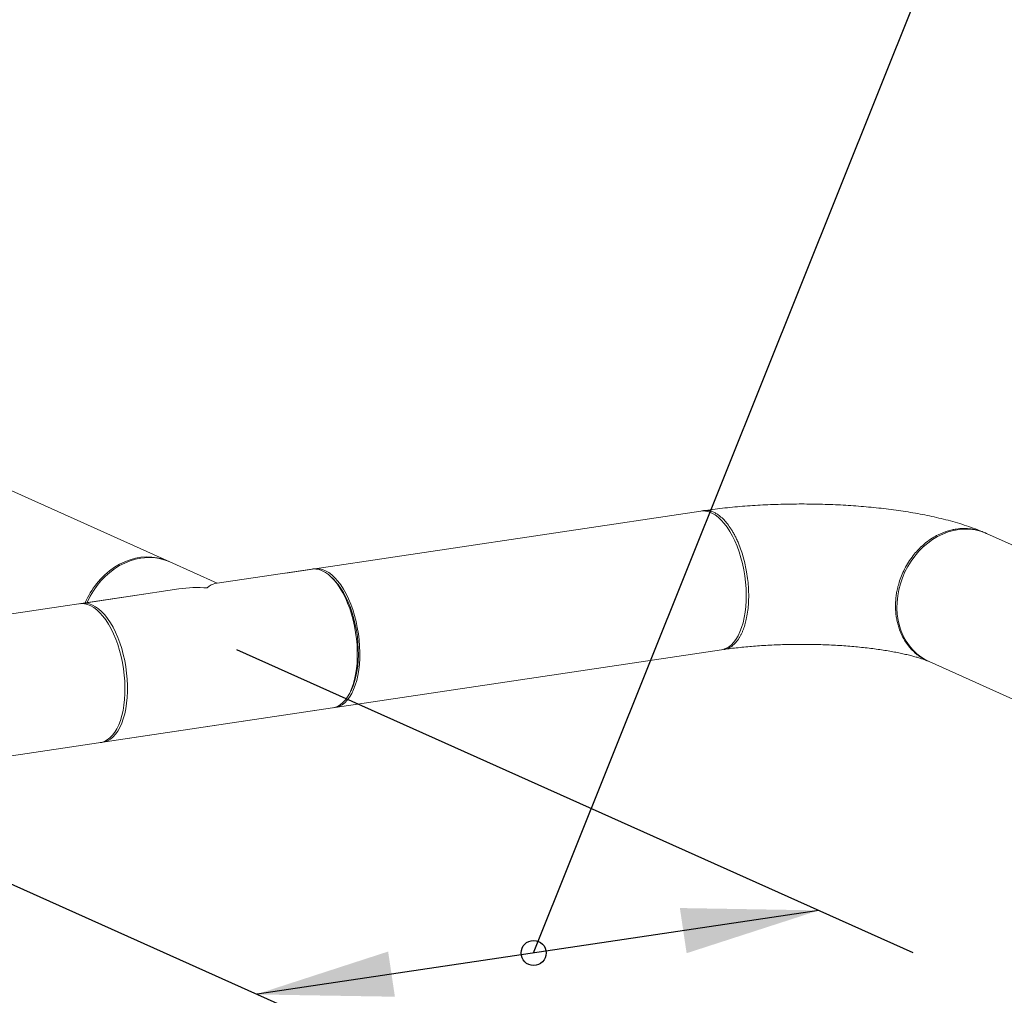
# Model space of a CAD drawing. Extents: x 19.1 to 29.8, y 0.6 to 8.7.
# Drawn here: x 25.7 to 26.4, y 5.9 to 6.6 of the extents above; entities that cross this region are included whole.
import ezdxf

# ---------------------------------------------------------------- set-up
doc = ezdxf.new("R2010")
doc.units = 0
doc.header["$MEASUREMENT"] = 0
doc.layers.get('0').update_dxf_attribs({"linetype": 'CONTINUOUS'})
doc.layers.add('D7', color=7, linetype='CONTINUOUS')

# ---------------------------------------------------------------- blocks, each defined once
blk = doc.blocks.new('A$C3E94563C')
at = {"color": 7, "linetype": 'Continuous', "lineweight": 15}
for p, q in [((5.47097, 1.97842), (5.16557, 2.11533)), ((5.86326, 2.01603), (5.55665, 1.97021)), ((6.20578, 1.94048), (6.0743, 1.99942)), ((5.50612, 1.96266), (5.47097, 1.97842)), ((5.576, 1.9731), (5.50438, 1.9624)), ((5.59248, 1.96507), (5.59093, 1.96664)), ((5.47783, 1.95843), (5.40621, 1.94773)), ((5.45325, 1.95476), (5.15179, 1.90971)), ((5.59317, 1.8708), (5.87858, 1.91345)), ((6.03187, 1.90478), (6.15883, 1.84787)), ((5.60372, 1.88107), (5.60474, 1.88302)), ((5.16712, 1.80713), (5.59133, 1.87052)), ((5.42154, 1.84515), (5.59133, 1.87052))]:
    blk.add_line(p, q, dxfattribs=at)
at = {"color": 7, "linetype": 'Continuous', "lineweight": 15, "flags": 128}
for points in [[(5.86326, 2.01603), (5.86459, 2.01615), (5.86686, 2.01603), (5.86918, 2.0155), (5.8715, 2.01455), (5.87382, 2.01321), (5.87612, 2.01148), (5.87838, 2.00937), (5.88057, 2.0069), (5.88269, 2.00409), (5.88472, 2.00097), (5.88663, 1.99755), (5.88841, 1.99387), (5.89006, 1.98995), (5.89155, 1.98583), (5.89288, 1.98154), (5.89402, 1.97712), (5.89499, 1.9726), (5.89575, 1.96801), (5.89632, 1.9634), (5.89669, 1.95879), (5.89684, 1.95424), (5.89679, 1.94977), (5.89653, 1.94542), (5.89606, 1.94123), (5.8954, 1.93722), (5.89453, 1.93344), (5.89347, 1.92991), (5.89223, 1.92666), (5.89083, 1.92371), (5.88926, 1.9211), (5.88754, 1.91883), (5.88569, 1.91694), (5.88372, 1.91543), (5.88164, 1.91432), (5.87948, 1.91362), (5.87858, 1.91345)], [(6.0743, 1.99942), (6.07347, 1.99978), (6.0698, 2.00109), (6.066, 2.00201), (6.06209, 2.00252), (6.05811, 2.00263), (6.05409, 2.00233), (6.05006, 2.00163), (6.04606, 2.00053), (6.04211, 1.99904), (6.03825, 1.99717), (6.03451, 1.99494), (6.03092, 1.99236), (6.02751, 1.98946), (6.0243, 1.98626), (6.02132, 1.98278)], [(5.44975, 1.98119), (5.44573, 1.98039), (5.44173, 1.97919), (5.43781, 1.9776), (5.43397, 1.97564), (5.43027, 1.97332), (5.42672, 1.97066), (5.42336, 1.96768), (5.4202, 1.96441), (5.41729, 1.96086), (5.41464, 1.95708), (5.41227, 1.95309), (5.4102, 1.94893), (5.40992, 1.94828)], [(5.41693, 1.96225), (5.4199, 1.96573), (5.42311, 1.96893), (5.42652, 1.97183), (5.43011, 1.97441), (5.43385, 1.97664), (5.43771, 1.97851), (5.44166, 1.98), (5.44567, 1.9811), (5.44969, 1.98181), (5.45371, 1.9821), (5.45769, 1.982), (5.4616, 1.98148), (5.46541, 1.98057), (5.46908, 1.97926), (5.47043, 1.97865)], [(6.02132, 1.98278), (6.01861, 1.97905), (6.01616, 1.97511), (6.01402, 1.97099), (6.01219, 1.96671), (6.01069, 1.96231), (6.00953, 1.95784), (6.00872, 1.95331), (6.00827, 1.94878), (6.00818, 1.94427), (6.00845, 1.93983), (6.00908, 1.93548), (6.01007, 1.93127), (6.0114, 1.92723), (6.01307, 1.92338), (6.01505, 1.91977), (6.01735, 1.91642), (6.01993, 1.91335), (6.02278, 1.9106), (6.02588, 1.90818), (6.02919, 1.90612), (6.03187, 1.90478)], [(5.59133, 1.87052), (5.59277, 1.87083), (5.59491, 1.87164), (5.59696, 1.87285), (5.5989, 1.87445), (5.60072, 1.87644), (5.6024, 1.87879), (5.60393, 1.88149), (5.6053, 1.88452), (5.60649, 1.88784), (5.6075, 1.89144), (5.60832, 1.89528), (5.60894, 1.89933), (5.60936, 1.90357), (5.60956, 1.90795), (5.60956, 1.91245), (5.60936, 1.91702), (5.60894, 1.92163), (5.60832, 1.92624), (5.6075, 1.93081), (5.60649, 1.93531), (5.6053, 1.93971), (5.60393, 1.94396), (5.6024, 1.94803), (5.60072, 1.95189), (5.5989, 1.9555), (5.59696, 1.95885), (5.59491, 1.9619), (5.59277, 1.96462), (5.59056, 1.96701), (5.58829, 1.96902), (5.58599, 1.97066), (5.58366, 1.9719), (5.58134, 1.97274), (5.57903, 1.97317), (5.57676, 1.97319), (5.576, 1.9731)], [(5.59224, 1.8707), (5.59407, 1.87097), (5.59623, 1.87167), (5.59831, 1.87278), (5.60028, 1.87429), (5.60213, 1.87619), (5.60384, 1.87845), (5.60541, 1.88106), (5.60682, 1.88401), (5.60806, 1.88726), (5.60912, 1.89079), (5.60998, 1.89457), (5.61065, 1.89858), (5.61112, 1.90277), (5.61138, 1.90712), (5.61143, 1.91159), (5.61128, 1.91615), (5.61091, 1.92075), (5.61034, 1.92536), (5.60957, 1.92995), (5.60861, 1.93447), (5.60746, 1.9389), (5.60614, 1.94318), (5.60465, 1.9473), (5.603, 1.95122), (5.60122, 1.9549), (5.5993, 1.95832), (5.59728, 1.96144), (5.59516, 1.96425), (5.59297, 1.96672), (5.59071, 1.96883), (5.58841, 1.97056), (5.58609, 1.97191), (5.58376, 1.97285), (5.58145, 1.97338), (5.57917, 1.9735), (5.57695, 1.97321), (5.57693, 1.9732)], [(5.59248, 1.96507), (5.5933, 1.96421), (5.59541, 1.9617), (5.59745, 1.95887), (5.59938, 1.95573), (5.6012, 1.95231), (5.60289, 1.94864), (5.60443, 1.94476), (5.60582, 1.94068), (5.60704, 1.93645), (5.60808, 1.9321), (5.60894, 1.92767), (5.6096, 1.92319), (5.61006, 1.9187), (5.61031, 1.91425), (5.61037, 1.90985), (5.61021, 1.90556), (5.60985, 1.9014), (5.60929, 1.89742), (5.60853, 1.89364), (5.60758, 1.89009), (5.60645, 1.88682), (5.60515, 1.88383), (5.60474, 1.88302)], [(5.41969, 1.84487), (5.42059, 1.84504), (5.42275, 1.84575), (5.42482, 1.84686), (5.42679, 1.84837), (5.42864, 1.85026), (5.43036, 1.85252), (5.43193, 1.85514), (5.43334, 1.85808), (5.43458, 1.86133), (5.43563, 1.86486), (5.4365, 1.86865), (5.43717, 1.87265), (5.43763, 1.87685), (5.4379, 1.8812), (5.43795, 1.88567), (5.43779, 1.89022), (5.43743, 1.89482), (5.43686, 1.89944), (5.43609, 1.90402), (5.43513, 1.90855), (5.43398, 1.91297), (5.43265, 1.91726), (5.43116, 1.92138), (5.42952, 1.9253), (5.42773, 1.92898), (5.42582, 1.93239), (5.4238, 1.93552), (5.42168, 1.93833), (5.41948, 1.9408), (5.41723, 1.94291), (5.41493, 1.94464), (5.41261, 1.94598), (5.41028, 1.94692), (5.40797, 1.94746), (5.40569, 1.94758), (5.40436, 1.94745)], [(5.41387, 1.94653), (5.4162, 1.94529), (5.4185, 1.94365), (5.42077, 1.94163), (5.42298, 1.93925), (5.42512, 1.93653), (5.42717, 1.93348), (5.42911, 1.93013), (5.43093, 1.92651), (5.43261, 1.92266), (5.43414, 1.91858), (5.43551, 1.91433), (5.43671, 1.90994), (5.43772, 1.90544), (5.43853, 1.90086), (5.43915, 1.89625), (5.43957, 1.89165), (5.43978, 1.88708), (5.43978, 1.88258), (5.43957, 1.8782), (5.43915, 1.87396), (5.43853, 1.86991), (5.43772, 1.86606), (5.43671, 1.86247), (5.43551, 1.85914), (5.43414, 1.85612), (5.43261, 1.85342), (5.43093, 1.85107), (5.42911, 1.84908), (5.42717, 1.84748), (5.42512, 1.84627), (5.42298, 1.84546), (5.42077, 1.84506), (5.42061, 1.84505)]]:
    blk.add_lwpolyline(points, dxfattribs=at)
at = {"color": 7, "linetype": 'Continuous', "lineweight": 15}
for centre, radius, start, end in [((5.45566, 1.94378), 0.03787, 66.15226, 98.96702), ((5.46514, 1.92422), 0.06141, 141.73496, 157.13662), ((5.40808, 1.93447), 0.01338, 64.35504, 102.03966)]:
    blk.add_arc(centre, radius, start, end, dxfattribs=at)
for major_axis, ratio, start_param, end_param in [((0.07051, -0.00969), 0.700432, 1.666743, 1.966802), ((0.00732, 0.05329), 0.328644, 0.095947, 0.396006)]:
    blk.add_ellipse((5.49877, 1.90913), major_axis=major_axis, ratio=ratio, start_param=start_param, end_param=end_param, dxfattribs=at)
for points, knots in [([(5.86331, 2.01588), (5.86334, 2.01589), (5.86379, 2.01609), (5.86471, 2.01623), (5.86603, 2.01643), (5.86738, 2.01645), (5.86873, 2.01633), (5.87009, 2.01606), (5.87144, 2.01566), (5.87303, 2.01502), (5.87504, 2.01396), (5.87762, 2.01215), (5.88035, 2.00963), (5.88311, 2.00642), (5.88528, 2.00334), (5.88706, 2.00042), (5.88844, 1.99792), (5.8898, 1.99517), (5.89142, 1.99151), (5.89315, 1.98695), (5.89482, 1.98157), (5.89614, 1.97626), (5.89725, 1.97062), (5.89808, 1.96476), (5.89856, 1.95884), (5.89871, 1.95335), (5.89856, 1.94799), (5.89808, 1.9425), (5.89725, 1.93737), (5.89614, 1.93273), (5.89504, 1.92935), (5.894, 1.92675), (5.89312, 1.92485), (5.89215, 1.92303), (5.89063, 1.92059), (5.88851, 1.91798), (5.88578, 1.91569), (5.8831, 1.91437), (5.88131, 1.91374), (5.88041, 1.91372), (5.88037, 1.91372)], [0, 0, 0, 0, 0.001006, 0.017776, 0.034457, 0.051048, 0.067547, 0.083955, 0.100276, 0.116503, 0.141278, 0.172415, 0.209907, 0.242206, 0.278082, 0.297369, 0.317551, 0.338629, 0.360593, 0.397416, 0.432428, 0.465627, 0.497013, 0.536029, 0.571825, 0.604398, 0.636965, 0.672772, 0.711821, 0.743243, 0.77649, 0.793804, 0.811574, 0.829801, 0.848491, 0.891357, 0.930694, 0.966501, 0.998779, 1, 1, 1, 1]), ([(6.07282, 2.00007), (6.07223, 2.00032), (6.06955, 2.00149), (6.06463, 2.0034), (6.05799, 2.00569), (6.05124, 2.00776), (6.04442, 2.00961), (6.03755, 2.01127), (6.03061, 2.01277), (6.0236, 2.01412), (6.01651, 2.01534), (6.00934, 2.01643), (6.00208, 2.0174), (5.99473, 2.01825), (5.98731, 2.019), (5.97982, 2.01963), (5.97227, 2.02016), (5.96467, 2.02059), (5.95702, 2.0209), (5.94935, 2.02111), (5.94166, 2.02122), (5.93397, 2.02122), (5.92628, 2.02112), (5.91862, 2.02092), (5.91099, 2.02061), (5.90341, 2.02019), (5.89588, 2.01967), (5.88843, 2.01905), (5.88105, 2.01832), (5.87377, 2.01748), (5.8685, 2.01679), (5.86566, 2.01638), (5.86518, 2.01631)], [0, 0, 0, 0, 0.011437, 0.052432, 0.093126, 0.132882, 0.171497, 0.209073, 0.245782, 0.281788, 0.317228, 0.352213, 0.386827, 0.421142, 0.455213, 0.489089, 0.522807, 0.556402, 0.589902, 0.623334, 0.656724, 0.69009, 0.723458, 0.756842, 0.790263, 0.823744, 0.857311, 0.89099, 0.924813, 0.958814, 0.993035, 1, 1, 1, 1]), ([(6.03136, 1.90509), (6.03079, 1.90531), (6.02938, 1.90585), (6.02726, 1.90705), (6.02488, 1.90855), (6.02254, 1.91032), (6.01973, 1.91281), (6.01672, 1.91613), (6.01381, 1.92033), (6.0115, 1.92469), (6.00985, 1.92883), (6.00871, 1.93265), (6.00796, 1.93609), (6.00745, 1.93944), (6.00717, 1.94266), (6.00708, 1.9458), (6.00716, 1.94897), (6.00744, 1.95228), (6.00794, 1.95578), (6.00869, 1.95945), (6.00983, 1.96361), (6.01147, 1.96825), (6.01377, 1.9733), (6.01667, 1.97838), (6.0199, 1.98293), (6.02322, 1.9868), (6.02637, 1.98995), (6.03, 1.99305), (6.03406, 1.99592), (6.0379, 1.99809), (6.04091, 1.99949), (6.04313, 2.00038), (6.0452, 2.0011), (6.04713, 2.00166), (6.0489, 2.0021), (6.0505, 2.00243), (6.05334, 2.00291), (6.0575, 2.00324), (6.06298, 2.00294), (6.06833, 2.00179), (6.0723, 2.00048), (6.07434, 1.99931), (6.07479, 1.99905)], [0, 0, 0, 0, 0.013238, 0.032544, 0.05273, 0.073794, 0.095737, 0.132856, 0.168143, 0.2016, 0.233226, 0.257211, 0.280024, 0.301665, 0.322132, 0.341428, 0.36081, 0.381286, 0.402931, 0.425746, 0.44973, 0.48135, 0.514797, 0.55007, 0.587169, 0.616315, 0.64392, 0.669949, 0.706023, 0.73855, 0.755549, 0.771387, 0.786067, 0.799586, 0.811947, 0.823147, 0.833186, 0.871381, 0.910072, 0.949259, 0.988943, 1, 1, 1, 1]), ([(5.88037, 1.91371), (5.88077, 1.91376), (5.88287, 1.91407), (5.88681, 1.91458), (5.89227, 1.9152), (5.89793, 1.91576), (5.90376, 1.91625), (5.90974, 1.91667), (5.91584, 1.917), (5.92204, 1.91725), (5.9283, 1.91742), (5.93461, 1.91751), (5.94094, 1.9175), (5.94725, 1.91742), (5.95353, 1.91724), (5.95974, 1.91698), (5.96586, 1.91664), (5.97187, 1.91622), (5.97773, 1.91572), (5.98343, 1.91515), (5.98893, 1.91451), (5.99422, 1.91381), (5.99926, 1.91305), (6.00402, 1.91225), (6.0085, 1.91141), (6.01266, 1.91055), (6.01648, 1.90967), (6.01994, 1.90879), (6.02303, 1.90792), (6.02572, 1.90709), (6.02802, 1.90631), (6.02988, 1.90562), (6.03092, 1.90519), (6.03133, 1.90502), (6.03133, 1.90502)], [0, 0, 0, 0, 0.007833, 0.041272, 0.074949, 0.108897, 0.143071, 0.177435, 0.211951, 0.246588, 0.281313, 0.316101, 0.350924, 0.385753, 0.420555, 0.455303, 0.48997, 0.524526, 0.55894, 0.59318, 0.627207, 0.660983, 0.694461, 0.727593, 0.760322, 0.792591, 0.824332, 0.855476, 0.885953, 0.915688, 0.944617, 0.972683, 0.999847, 1, 1, 1, 1])]:
    blk.add_open_spline(points, degree=3, knots=knots, dxfattribs=at)

msp = doc.modelspace()

# ---------------------------------------------------------------- linework, layer by layer
at = {"layer": 'D7', "color": 7, "linetype": 'Continuous'}
for p, q in [((26.0796, 5.89224), (26.94372, 8.05121)), ((25.86004, 6.11658), (26.35974, 5.89257)), ((25.44984, 6.0525), (25.96209, 5.82286))]:
    msp.add_line(p, q, dxfattribs=at)
at = {"layer": 'D7', "color": 7, "linetype": 'ByBlock', "lineweight": -2}
msp.add_lwpolyline([(26.29026, 5.92372), (25.87539, 5.86173)], dxfattribs=at)
at = {"layer": 'D7', "color": 7, "linetype": 'Continuous'}
msp.add_circle((26.0796, 5.89224), 0.00923, dxfattribs=at)
for points in [[(26.18762, 5.92545), (26.29026, 5.92372), (26.19261, 5.89207)], [(25.97212, 5.8933), (25.87449, 5.86159), (25.97712, 5.85992)]]:
    msp.add_solid(points, dxfattribs=at)

# ---------------------------------------------------------------- block references
msp.add_blockref('A$C3E94563C', (20.33979, 4.20282), dxfattribs=at)

doc.saveas('drawing.dxf')
